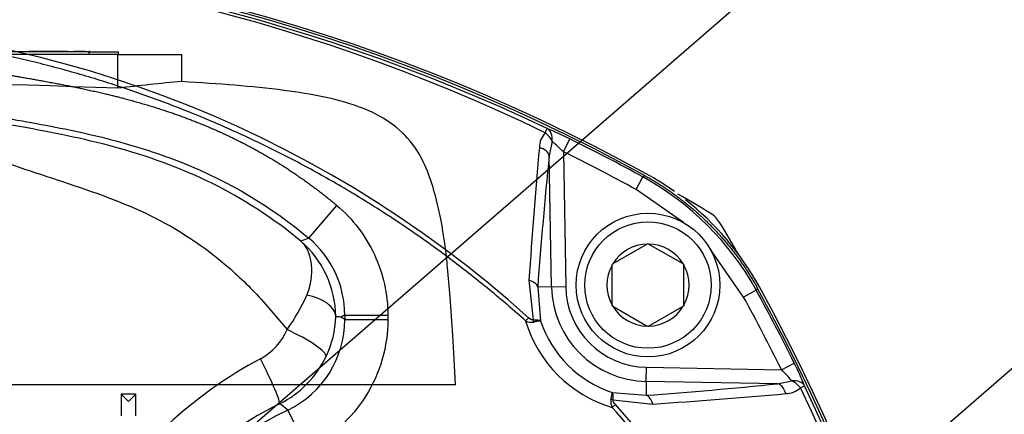
# Paper-space layout 'Sheet1' of a CAD drawing. Units: millimetres. Extents: x 0 to 210, y -3 to 297.
# Drawn here: x 150 to 158, y 143 to 146 of the extents above; entities that cross this region are included whole.
import ezdxf
from ezdxf import colors
from ezdxf.entities.mleader import LeaderData, LeaderLine
from ezdxf.enums import TextEntityAlignment as Align
from ezdxf.lldxf.tags import DXFTag
from ezdxf.math import Vec2, Vec3

# ---------------------------------------------------------------- set-up
doc = ezdxf.new("R2010")
doc.units = ezdxf.units.MM
for name, color, linetype in [('A4A8N0DS00', 7, 'Continuous'), ('Default', 7, 'Continuous'), ('DV2_Default', 7, 'Continuous')]:
    doc.layers.add(name, color=color, linetype=linetype)
doc.styles.add('SEACAD_Arial', font='arial.ttf')
tags = doc.linetypes.add('CENTER2', pattern=[28.575, 19.05, -3.175, 3.175, -3.175]).pattern_tags.tags
tags[10:11] = [DXFTag(74, 4), DXFTag(75, 0), DXFTag(340, '0'), DXFTag(46, 0.0), DXFTag(50, 0.0), DXFTag(44, 0.0), DXFTag(45, 0.0)]
tags[8:9] = [DXFTag(74, 4), DXFTag(75, 0), DXFTag(340, '0'), DXFTag(46, 0.0), DXFTag(50, 0.0), DXFTag(44, 0.0), DXFTag(45, 0.0)]
tags[6:7] = [DXFTag(74, 4), DXFTag(75, 0), DXFTag(340, '0'), DXFTag(46, 0.0), DXFTag(50, 0.0), DXFTag(44, 0.0), DXFTag(45, 0.0)]
tags[4:5] = [DXFTag(74, 4), DXFTag(75, 0), DXFTag(340, '0'), DXFTag(46, 0.0), DXFTag(50, 0.0), DXFTag(44, 0.0), DXFTag(45, 0.0)]
doc.dimstyles.new('ISO-InstDr', dxfattribs={"dimtxt": 2.24, "dimasz": 3.136, "dimexe": 1.12, "dimexo": 1.12, "dimgap": 0.56, "dimtad": 1, "dimdec": 0, "dimlfac": 8, "dimzin": 0, "dimdsep": 46, "dimtxsty": 'SEACAD_Arial', "dimblk1": '_SE_FILLED', "dimblk2": '_SE_FILLED', "dimsah": 1, "dimcen": 1.12, "dimadec": 0, "dimazin": 0, "dimtfac": 0.5, "dimtofl": 0, "dimtmove": 0, "dimatfit": 3, "dimfxl": 1, "dimtzin": 0, "dimarcsym": 0})

# ---------------------------------------------------------------- blocks, each defined once
blk = doc.blocks.new('SE3')
at = {"layer": 'A4A8N0DS00', "color": 7, "linetype": 'Continuous'}
for p, q in [((154.2418, 145.2972), (154.2172, 145.1712)), ((154.3404, 145.2062), (154.3955, 145.3182)), ((154.2371, 144.0308), (154.2172, 145.1712)), ((154.3404, 145.2062), (154.3608, 144.033)), ((154.9725, 144.8768), (155.0327, 144.9862)), ((155.0327, 144.9862), (155.0468, 144.999)), ((155.3855, 144.5887), (154.9725, 144.8768)), ((152.1275, 144.4526), (152.3688, 144.7393)), ((152.1275, 144.4526), (152.0569, 144.4278)), ((155.0705, 144.4029), (154.7698, 144.2293)), ((155.0705, 144.4029), (155.0764, 144.4063)), ((155.0764, 144.4063), (155.0823, 144.4029)), ((155.383, 144.2293), (155.0823, 144.4029)), ((155.9077, 143.9416), (155.6196, 144.3546)), ((154.7639, 144.2259), (154.7698, 144.2293)), ((154.7639, 144.2191), (154.7639, 144.2259)), ((154.7639, 143.8718), (154.7639, 144.2191)), ((155.383, 144.2293), (155.3889, 144.2259)), ((155.3889, 144.2259), (155.3889, 144.2191)), ((155.3889, 143.8718), (155.3889, 144.2191)), ((154.0414, 144.0872), (154.0776, 143.7418)), ((154.2371, 144.0308), (154.117, 144.0287)), ((154.117, 144.0287), (154.1422, 143.7336)), ((154.2371, 144.0308), (154.3608, 144.033)), ((156.0171, 144.0018), (155.9077, 143.9416)), ((156.0299, 144.0159), (156.0171, 144.0018)), ((154.7639, 143.8651), (154.7639, 143.8718)), ((155.3889, 143.8718), (155.3889, 143.8651)), ((152.4389, 143.7835), (152.4389, 143.7454)), ((152.4389, 143.7835), (152.8137, 143.7835)), ((152.8137, 143.7835), (152.8137, 143.7454)), ((154.7698, 143.8617), (154.7639, 143.8651)), ((154.7698, 143.8617), (155.0705, 143.688)), ((155.0823, 143.688), (155.383, 143.8617)), ((155.3889, 143.8651), (155.383, 143.8617)), ((152.4389, 143.7454), (152.8137, 143.7454)), ((154.0125, 143.7336), (154.0377, 143.7619)), ((155.0764, 143.6846), (155.0705, 143.688)), ((155.0823, 143.688), (155.0764, 143.6846)), ((156.2371, 143.3094), (156.3491, 143.3646)), ((155.0617, 143.2062), (155.0639, 143.3299)), ((155.0639, 143.3299), (156.2371, 143.3094)), ((155.0617, 143.2062), (155.0596, 143.0861)), ((156.2021, 143.1863), (155.0617, 143.2062)), ((156.2021, 143.1863), (156.3281, 143.2109)), ((154.7645, 143.1113), (155.0596, 143.0861)), ((150.5582, 143.0332), (150.4957, 143.0957)), ((150.4957, 143.0957), (150.4957, 142.9082)), ((150.6207, 143.0957), (150.4957, 143.0957)), ((150.5582, 143.0332), (150.6207, 143.0957)), ((150.6207, 142.9082), (150.6207, 143.0957)), ((154.7727, 143.0467), (155.1181, 143.0105)), ((151.9445, 142.9578), (152.1074, 142.6203)), ((154.7928, 143.0068), (154.7645, 142.9816))]:
    blk.add_line(p, q, dxfattribs=at)
for radius in [0.625, 0.55]:
    blk.add_circle((155.0764, 144.0455), radius, dxfattribs=at)
for centre, radius, start, end in [((147.3424, 130.999), 16, 61.15636, 118.84364), ((147.3424, 131.004), 15.9755, 61.16662, 118.83338), ((147.3424, 130.9763), 15.9777, 64.58926, 115.41074), ((147.3424, 131.2431), 15.6963, 64.16855, 115.83145), ((147.3424, 136.3157), 10.0136, 48.03934, 131.96066), ((154.3395, 145.2354), 0.2081, 139.31722, 177.80845), ((152.9592, 142.4362), 3.2201, 63.50825, 67.36377), ((202.0558, 140.9273), 48.1182, 174.85376, 176.23464), ((152.8651, 143.7074), 2.1031, 45.45299, 49.1086), ((147.3424, 131.004), 15.9575, 61.18887, 63.76882), ((198.1202, 140.7481), 44.1253, 174.24703, 175.73623), ((147.3424, 131.004), 15.8327, 61.18887, 63.76882), ((153.8293, 142.7984), 2.4969, 28.8135, 61.1865), ((153.8551, 142.8242), 2.5, 54.48835, 61.15636), ((147.3424, 131.004), 15.9775, 58.80538, 59.97376), ((153.8551, 142.8242), 2.5, 28.84364, 51.78379), ((155.4884, 144.4575), 0.25, 31.19462, 58.80538), ((142.0349, 136.3115), 15.9775, 30.02624, 31.19462), ((151.4779, 143.76), 0.8838, 0.87745, 49.07138), ((151.565, 143.7838), 0.8739, 359.98322, 49.9328), ((155.0764, 144.0455), 0.3575, 90.94169, 149.05831), ((155.0764, 144.0455), 0.3575, 30.94169, 89.05831), ((155.0764, 144.0455), 0.3575, 150.94169, 209.05831), ((155.0764, 144.0455), 0.3575, 330.94169, 29.05831), ((150.5709, 144.6418), 1.6839, 324.24906, 336.02407), ((155.0764, 144.0455), 0.8394, 181, 269), ((155.0764, 144.0455), 0.7157, 181, 269), ((142.0349, 136.3115), 15.9575, 26.23118, 28.81113), ((142.0349, 136.3115), 15.9755, 331.16662, 28.83338), ((142.0299, 136.3115), 16, 331.15636, 28.84364), ((142.0349, 136.3115), 15.8327, 26.23118, 28.81113), ((158.8971, 129.9015), 15.3107, 114.94875, 115.09311), ((155.0764, 144.0455), 0.3575, 210.94169, 269.05831), ((155.0764, 144.0455), 0.3575, 270.94169, 329.05831), ((151.565, 143.745), 0.8738, 295.73826, 0.02557), ((151.4708, 143.8066), 0.892, 334.64391, 357.67234), ((151.755, 135.4281), 8.3644, 85.55043, 85.83806), ((144.2056, 130.6295), 15.4858, 57.88208, 58.03465), ((155.0764, 144.0455), 1.1087, 196.33639, 253.66361), ((154.0635, 143.8406), 0.1185, 244.48228, 279.48701), ((155.0764, 144.0455), 0.9849, 198.46248, 251.53752), ((151.456, 143.8655), 0.5243, 298.48672, 336.68566), ((153.555, 139.9592), 3.9102, 118.21873, 147.11466), ((151.4815, 143.8012), 0.8801, 296.42163, 334.66539), ((153.429, 141.9108), 3.2619, 22.66099, 26.46699), ((154.7519, 141.8467), 2.0846, 40.87518, 44.56323), ((151.7792, 187.0873), 44.1233, 274.26374, 275.75301), ((151.9582, 191.0239), 48.1172, 273.76534, 275.14625), ((156.2663, 143.3086), 0.2081, 272.19155, 310.68278), ((142.274, 136.3115), 15.6963, 334.16855, 25.83145), ((142.0072, 136.3115), 15.9777, 334.58926, 25.41074), ((153.3274, 140.0705), 3.2824, 116.29959, 146.65294), ((145.72, 134.9812), 10.1178, 52.03354, 52.5451), ((154.8715, 143.0326), 0.1185, 170.51299, 205.51772), ((153.3424, 140.0615), 3.216, 115.76383, 242.0471), ((147.3466, 136.3115), 10.0136, 318.03934, 41.96066)]:
    blk.add_arc(centre, radius, start, end, dxfattribs=at)
for centre, major_axis, ratio, start_param, end_param in [((154.1448, 145.2955), (0.0537, 0.1129), 0.009004, -0.833322, -0.052362), ((154.1448, 145.2955), (-0.0903, 0.0864), 0.654329, 4.12896, 4.918918), ((154.1448, 145.2955), (0.0469, 0.1159), 0.749132, 5.021045, 6.204096), ((154.0934, 145.169), (0.1244, -0.0125), 0.64159, 0.18245, 1.324261), ((153.9933, 144.0266), (0.1247, -0.0093), 0.546628, 0.166976, 1.215096), ((154.0524, 143.7137), (-0.0111, 0.0615), 0.512862, 4.782223, 5.091963), ((151.9375, 143.5833), (0.3385, -0.1614), 0.180385, 0.041461, 1.656587), ((151.706, 143.3486), (0.1663, -0.3361), 0.066986, 0.034985, 1.705333), ((156.1999, 143.0625), (-0.0125, 0.1244), 0.64159, 4.958924, 6.100735), ((156.3264, 143.1139), (0.1159, 0.0469), 0.749132, 0.07909, 1.262141), ((156.3264, 143.1139), (-0.0864, 0.0903), 0.654329, 4.50586, 5.295818), ((156.3264, 143.1139), (0.1129, 0.0537), 0.009004, 0.052362, 0.833322), ((154.7447, 143.0215), (0.0615, -0.0111), 0.512862, 1.191222, 1.500963), ((155.0575, 142.9624), (-0.0093, 0.1247), 0.546628, 5.068089, 6.116209)]:
    blk.add_ellipse(centre, major_axis=major_axis, ratio=ratio, start_param=start_param, end_param=end_param, dxfattribs=at)
for points, degree, knots in [([(154.0125, 143.7336), (152.7697, 144.8447), (151.2313, 145.4912), (149.6941, 146.1372), (148.0312, 146.2505), (146.358, 146.3644), (144.7432, 145.9324), (143.1302, 145.5009), (141.7475, 144.57)], 2, [0, 0, 0, 0.25, 0.25, 0.5, 0.5, 0.75, 0.75, 1, 1, 1]), ([(141.7475, 144.57), (142.0478, 144.7347), (142.3626, 144.8834), (142.6743, 145.0306), (143.0065, 145.1645), (143.3213, 145.2913), (143.6555, 145.405), (143.9859, 145.5174), (144.3252, 145.6127), (145.0166, 145.807), (145.6805, 145.9151), (146.0313, 145.9722), (146.3732, 146.0062), (146.7166, 146.0404), (147.0582, 146.052), (147.3314, 146.0612), (147.6137, 146.0562), (147.8233, 146.0524), (148.0317, 146.041), (148.2383, 146.0296), (148.4522, 146.0102), (148.7684, 145.9816), (149.1422, 145.9295), (149.4943, 145.8804), (149.8274, 145.8195), (150.0205, 145.7843), (150.1677, 145.7528), (150.354, 145.7129), (150.5066, 145.6728), (150.8709, 145.577), (151.1734, 145.4549), (151.5077, 145.32), (151.7991, 145.1458), (152.099, 144.9664), (152.3688, 144.7393)], 2, [0, 0, 0, 0.0625, 0.0625, 0.125, 0.125, 0.1875, 0.1875, 0.25, 0.25, 0.375, 0.375, 0.4375, 0.4375, 0.5, 0.5, 0.55, 0.55, 0.5875, 0.5875, 0.625, 0.625, 0.6875, 0.6875, 0.75, 0.75, 0.78125, 0.78125, 0.8125, 0.8125, 0.875, 0.875, 0.9375, 0.9375, 1, 1, 1]), ([(141.9278, 144.2414), (142.319, 144.456), (142.925, 144.741), (143.7659, 145.0532), (144.4149, 145.2548), (145.0716, 145.4215), (145.7319, 145.5505), (146.3942, 145.639), (147.0628, 145.6845), (147.7383, 145.6858), (148.4138, 145.6438), (149.0843, 145.5637), (149.7616, 145.4556), (150.4131, 145.322), (151.25, 145.0547), (151.7976, 144.7314), (152.1275, 144.4526)], 3, [0, 0, 0, 0, 0.125, 0.1875, 0.25, 0.3125, 0.375, 0.4375, 0.5, 0.5625, 0.625, 0.6875, 0.75, 0.8125, 0.875, 1, 1, 1, 1]), ([(152.0569, 144.4278), (151.8194, 144.6259), (151.5521, 144.7994), (151.0028, 145.0694), (150.7184, 145.1694), (150.16, 145.3222), (149.8884, 145.3753), (149.3675, 145.4673), (149.1095, 145.5077), (148.5843, 145.5763), (148.32, 145.6037), (147.9171, 145.63), (147.7816, 145.6363), (147.5065, 145.6428), (147.3662, 145.643), (146.9495, 145.6343), (146.6805, 145.6159), (146.1439, 145.5589), (145.8766, 145.52), (145.343, 145.423), (145.0769, 145.3647), (144.5549, 145.2327), (144.2976, 145.1589), (143.5343, 144.9134), (143.0369, 144.7179), (142.308, 144.3705), (142.0679, 144.2454), (141.592, 143.9733), (141.3565, 143.8264), (140.6696, 143.3565), (140.238, 143.0041), (139.8423, 142.611)], 3, [0, 0, 0, 0, 0.0625, 0.0625, 0.125, 0.125, 0.1875, 0.1875, 0.25, 0.25, 0.3125, 0.3125, 0.34375, 0.34375, 0.375, 0.375, 0.4375, 0.4375, 0.5, 0.5, 0.5625, 0.5625, 0.625, 0.625, 0.75, 0.75, 0.8125, 0.8125, 0.875, 0.875, 1, 1, 1, 1]), ([(140.3691, 142.0838), (140.7448, 142.4691), (141.158, 142.829), (141.8212, 143.3361), (142.0492, 143.4993), (142.5105, 143.8022), (142.744, 143.9424), (143.4556, 144.3299), (143.9437, 144.5481), (144.6957, 144.8201), (144.9497, 144.9042), (145.3358, 145.0488), (145.4654, 145.0996), (145.7245, 145.2099), (145.8541, 145.2709), (146.1132, 145.3887), (146.2425, 145.4414), (146.5014, 145.5189), (146.6309, 145.5456), (146.8912, 145.5849), (147.022, 145.5978), (147.2882, 145.6123), (147.4238, 145.614), (147.8249, 145.6033), (148.0843, 145.5774), (148.4729, 145.4915), (148.6022, 145.4537), (148.861, 145.3586), (148.9906, 145.302), (149.3795, 145.1442), (149.6391, 145.0596), (150.1556, 144.8898), (150.413, 144.8046), (150.9005, 144.5836), (151.1312, 144.4429), (151.455, 144.1797), (151.5587, 144.0835), (151.7543, 143.8792), (151.8454, 143.7686), (151.9375, 143.658)], 3, [0, 0, 0, 0, 0.125, 0.125, 0.1875, 0.1875, 0.25, 0.25, 0.375, 0.375, 0.4375, 0.4375, 0.46875, 0.46875, 0.5, 0.5, 0.53125, 0.53125, 0.5625, 0.5625, 0.59375, 0.59375, 0.625, 0.625, 0.6875, 0.6875, 0.71875, 0.71875, 0.75, 0.75, 0.8125, 0.8125, 0.875, 0.875, 0.9375, 0.9375, 0.96875, 0.96875, 1, 1, 1, 1]), ([(155.0468, 144.999), (155.3574, 144.828), (155.6097, 144.5757), (155.8588, 144.3266), (156.0299, 144.0159)], 2, [0, 0, 0, 0.5, 0.5, 1, 1, 1]), ([(152.3688, 144.7393), (152.4388, 144.6805), (152.5633, 144.55), (152.7536, 144.2366), (152.8137, 143.9664), (152.8137, 143.7835)], 3, [0, 0, 0, 0, 0.25, 0.5, 1, 1, 1, 1]), ([(152.0569, 144.4278), (152.1027, 144.3847), (152.1334, 144.3246), (152.1506, 144.2062), (152.1516, 144.1619), (152.1408, 144.0658), (152.129, 144.0141), (152.1095, 143.9576)], 3, [0, 0, 0, 0, 0.5, 0.5, 0.75, 0.75, 1, 1, 1, 1]), ([(152.3616, 143.7736), (152.36, 143.7919), (152.3534, 143.811), (152.3289, 143.8488), (152.3109, 143.8673), (152.2652, 143.901), (152.2374, 143.9161), (152.1763, 143.9409), (152.143, 143.9507), (152.1095, 143.9576)], 3, [0, 0, 0, 0, 0.25, 0.25, 0.5, 0.5, 0.75, 0.75, 1, 1, 1, 1]), ([(152.8137, 143.7454), (152.8137, 143.6276), (152.7809, 143.3966), (152.5889, 142.9649), (152.3195, 142.7226), (152.1074, 142.6203)], 3, [0, 0, 0, 0, 0.25, 0.5, 1, 1, 1, 1]), ([(154.0776, 143.7418), (154.0929, 143.7441), (154.1074, 143.7446), (154.1301, 143.7416), (154.1382, 143.7381), (154.1422, 143.7336)], 3, [0, 0, 0, 0, 0.5, 0.5, 1, 1, 1, 1]), ([(154.1422, 143.7336), (154.1414, 143.7337), (154.1398, 143.734), (154.1362, 143.734), (154.1317, 143.7336), (154.1266, 143.7329), (154.1209, 143.732), (154.1149, 143.7309), (154.1086, 143.7296), (154.1022, 143.7282), (154.0958, 143.7268), (154.0895, 143.7253), (154.0852, 143.7242), (154.0831, 143.7237)], 3, [0, 0, 0, 0, 0.113673, 0.222792, 0.327358, 0.427372, 0.522833, 0.613742, 0.700097, 0.781901, 0.859152, 0.931851, 1, 1, 1, 1]), ([(154.7546, 143.0522), (154.7554, 143.0555), (154.7571, 143.0625), (154.7594, 143.0725), (154.7615, 143.0825), (154.7633, 143.092), (154.7645, 143.1004), (154.7651, 143.1074), (154.7647, 143.11), (154.7645, 143.1113)], 3, [0, 0, 0, 0, 0.109155, 0.229545, 0.36117, 0.504031, 0.658124, 0.823447, 1, 1, 1, 1]), ([(154.7645, 129.6414), (154.9685, 129.8695), (155.3572, 130.3471), (155.8646, 131.1035), (156.3, 131.9002), (156.6634, 132.7378), (156.9509, 133.6141), (157.1544, 134.4997), (157.2773, 135.3998), (157.3332, 136.621), (157.1896, 138.1617), (156.6995, 139.9071), (155.8836, 141.5694), (155.166, 142.5324), (154.7645, 142.9816)], 3, [0, 0, 0, 0, 0.0625, 0.125, 0.1875, 0.25, 0.3125, 0.375, 0.4375, 0.5, 0.625, 0.75, 0.875, 1, 1, 1, 1])]:
    blk.add_open_spline(points, degree=degree, knots=knots, dxfattribs=at)
for points in [[(154.0776, 143.7418), (154.0643, 143.7394), (154.0495, 143.7513), (154.0377, 143.7619)], [(154.7727, 143.0467), (154.7765, 143.0792), (154.7733, 143.1032), (154.7645, 143.1113)], [(154.7928, 143.0068), (154.7822, 143.0186), (154.7703, 143.0334), (154.7727, 143.0467)]]:
    blk.add_open_spline(points, degree=3, dxfattribs=at)
at = {"layer": 'DV2_Default', "color": 7, "linetype": 'CENTER2'}
for p, q in [((150.4664, 146.0506), (144.2184, 146.0506)), ((150.2174, 146.0756), (144.4674, 146.0756)), ((149.6902, 146.0769), (149.6902, 146.0756)), ((149.6934, 146.0769), (149.6934, 146.0756)), ((149.7174, 146.0769), (149.6934, 146.0769)), ((149.8155, 146.0769), (149.7174, 146.0769)), ((149.7174, 146.0769), (149.7174, 146.0756)), ((149.8508, 146.0769), (149.8155, 146.0769)), ((149.8155, 146.0769), (149.8155, 146.0756)), ((149.9431, 146.0769), (149.8508, 146.0769)), ((149.8508, 146.0769), (149.8508, 146.0756)), ((149.9431, 146.0769), (149.9431, 146.0756)), ((149.9469, 146.0769), (149.9431, 146.0769)), ((149.9799, 146.0769), (149.9469, 146.0769)), ((149.9469, 146.0769), (149.9469, 146.0756)), ((150.0291, 146.0769), (149.9799, 146.0769)), ((149.9799, 146.0769), (149.9799, 146.0756)), ((150.0291, 146.0769), (150.0291, 146.0756)), ((150.1214, 146.0769), (150.0829, 146.0769)), ((150.0829, 146.0769), (150.0829, 146.0756)), ((150.1786, 146.0769), (150.1214, 146.0769)), ((150.1214, 146.0769), (150.1214, 146.0756)), ((150.1786, 146.0769), (150.1786, 146.0756)), ((150.2174, 146.0756), (150.4674, 146.0756)), ((150.2174, 146.0506), (150.2174, 146.0756)), ((150.2254, 146.0769), (150.2193, 146.0769)), ((150.2254, 146.0769), (150.2254, 146.0756)), ((150.2583, 146.0769), (150.2583, 146.0756)), ((150.4664, 146.0506), (151.0224, 146.0506)), ((150.4664, 145.7577), (150.4664, 146.0506)), ((150.4674, 146.0756), (150.4674, 146.0506)), ((151.0224, 145.8166), (151.0224, 146.0506)), ((153.4037, 143.1772), (141.2811, 143.1772))]:
    blk.add_line(p, q, dxfattribs=at)
for centre, radius, start, end in [((147.3424, 63.6526), 82.1645, 87.821019, 92.178981), ((152.0378, 133.5922), 12.2665, 94.74841, 97.36004)]:
    blk.add_arc(centre, radius, start, end, dxfattribs=at)
blk.add_open_spline([(153.4037, 143.1772), (153.3952, 143.3354), (153.3822, 143.5712), (153.3587, 143.9173), (153.3367, 144.1762), (153.315, 144.3729), (153.2931, 144.523), (153.2702, 144.6428), (153.2322, 144.8122), (153.1741, 145.0184), (153.0532, 145.26), (152.8659, 145.454), (152.5921, 145.5985), (152.2662, 145.6864), (151.8898, 145.7463), (151.467, 145.788), (151.1914, 145.8059), (151.0221, 145.8161)], degree=3, knots=[0, 0, 0, 0, 0.100824, 0.179036, 0.238578, 0.283401, 0.317461, 0.344708, 0.368762, 0.439033, 0.494182, 0.556232, 0.624186, 0.708367, 0.791178, 0.892066, 1, 1, 1, 1], dxfattribs=at)
blk = doc.blocks.new('DMBLK269')
at = {"layer": 'Default', "linetype": 'Continuous'}
for points in [[(140.0618, 162.5263), (136.9258, 162.0037), (140.0618, 161.481)], [(160.5898, 162.5263), (160.5898, 161.481), (163.7258, 162.0037)]]:
    blk.add_hatch(color=7, dxfattribs=at).paths.add_polyline_path(points)
at = {"layer": 'Default', "color": 7, "linetype": 'Continuous'}
for p, q in [((136.9258, 110.279), (136.9258, 163.1237)), ((163.7258, 126.5367), (163.7258, 163.1237)), ((163.7258, 162.0037), (136.9258, 162.0037))]:
    blk.add_line(p, q, dxfattribs=at)
at = {"layer": 'Default', "color": 7, "linetype": 'Continuous', "style": 'SEACAD_Arial'}
for s, p in [('214', (146.6979, 167.4917)), ('(', (144.5553, 164.8037)), (')', (155.0736, 164.8037)), ('8.44"', (146.6979, 164.8037))]:
    blk.add_text(s, height=2.24, dxfattribs=at).set_placement(p, align=Align.TOP_LEFT)
blk = doc.blocks.new('_SE_FILLED')
at = {"color": 0}
blk.add_line((0, 0), (-1, 0), dxfattribs=at)
blk.add_solid([(0, 0), (-1, -0.1665), (-1, 0.1665), (0, 0)], dxfattribs=at)

psp = doc.layouts.new('Sheet1')

# ---------------------------------------------------------------- block references
at = {"layer": 'Default'}
psp.add_blockref('SE3', (0, 0), dxfattribs=at)

# ---------------------------------------------------------------- dimensions: what is measured, and where the dimension line sits
at = {"layer": 'Default', "color": 7, "linetype": 'Continuous'}
dim = psp.add_linear_dim(base=(136.9258, 162.0037), p1=(163.7258, 68.3334), p2=(136.9258, 109.159), text='\\A1;<>', dimstyle='ISO-InstDr', override={"dimpost": '\\X'}, dxfattribs=at)
dim.commit()
dim.dimension.update_dxf_attribs({"geometry": 'DMBLK269', "text_midpoint": (150.3258, 162.0037), "dimtype": 160})

# ---------------------------------------------------------------- leaders
ml = psp.add_multileader_mtext('Standard', dxfattribs=at)
ml.set_content('{\\pxsm0.9;\\fArial|b0||i0||c0|p34;\\W1.;PANTALLA DE VISUALIZACIÓN\\P}', color=256)
ml.set_leader_properties()
ml.build(insert=Vec2(0, 0))
ml.multileader.update_dxf_attribs({"dogleg_length": 2.6223, "arrow_head_size": 2.24})
ctx = ml.context
ctx.base_point, ctx.char_height, ctx.arrow_head_size, ctx.landing_gap_size = Vec3(170.3602, 156.7924), 1.6, 2.24, 0.56
notes = []
notes.append((ctx, [(0, (1, 1, 0), (167.7378, 156.7924), (1, 0), 2.6223, [(0, [(147.8112, 139.5016)], 0, [])])]))
ctx.mtext.insert = Vec3(170.9202, 157.606)
ml = psp.add_multileader_mtext('Standard', dxfattribs=at)
ml.set_content('{\\pxsm0.9;\\fArial|b0||i0||c0|p34;\\W1.;SELECTOR ABIERTO/\\PCERRADO\\P}', color=256)
ml.set_leader_properties()
ml.build(insert=Vec2(0, 0))
ml.multileader.update_dxf_attribs({"dogleg_length": 2.5114, "arrow_head_size": 2.24})
ctx = ml.context
ctx.base_point, ctx.char_height, ctx.arrow_head_size, ctx.landing_gap_size = Vec3(170.1268, 151.4632), 1.6, 2.24, 0.56
notes.append((ctx, [(0, (1, 1, 0), (167.6153, 151.4632), (1, 0), 2.5114, [(0, [(155.4868, 140.9279)], 0, [])])]))
ctx.mtext.insert = Vec3(170.6868, 152.2768)
ml = psp.add_multileader_mtext('Standard', dxfattribs=at)
ml.set_content('{\\pxsm0.9;\\fArial|b0||i0||c0|p34;\\W1.;SELECTOR LOCAL/\\PSTOP/REMOTO\\P}', color=256)
ml.set_leader_properties()
ml.build(insert=Vec2(0, 0))
ml.multileader.update_dxf_attribs({"dogleg_length": 1.9141, "arrow_head_size": 2.24})
ctx = ml.context
ctx.base_point, ctx.char_height, ctx.arrow_head_size, ctx.landing_gap_size = Vec3(169.6984, 144.74), 1.6, 2.24, 0.56
notes.append((ctx, [(0, (1, 1, 0), (167.7843, 144.74), (1, 0), 1.9141, [(0, [(155.5333, 133.3026)], 0, [])])]))
ctx.mtext.insert = Vec3(170.2584, 145.5536)
for ctx, leaders in notes:
    for number, flags, end, landing, length, lines in leaders:
        leader = LeaderData()
        leader.index, (leader.has_last_leader_line, leader.has_dogleg_vector, leader.attachment_direction) = number, flags
        leader.last_leader_point, leader.dogleg_vector, leader.dogleg_length = Vec3(end), Vec3(landing), length
        for number, points, colour, breaks in lines:
            line = LeaderLine()
            line.index, line.vertices, line.color, line.breaks = number, Vec3.list(points), colors.encode_raw_color(colour), breaks
            leader.lines.append(line)
        ctx.leaders.append(leader)

doc.saveas('drawing.dxf')
